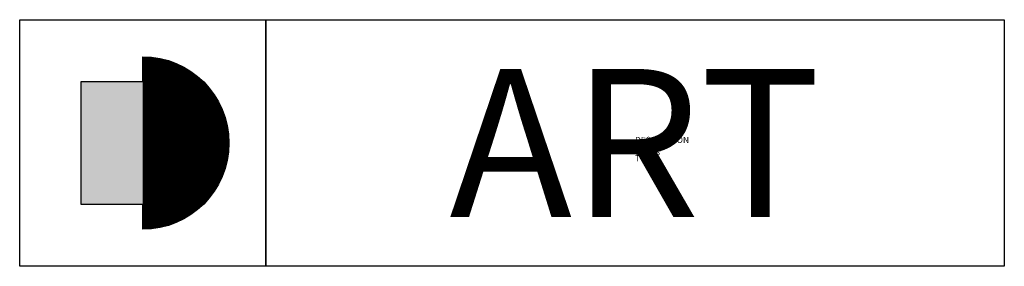
# Model space of a CAD drawing. Extents: x -1806 to 1394, y 495 to 1295.
import ezdxf
from ezdxf.enums import TextEntityAlignment as Align

# ---------------------------------------------------------------- set-up
doc = ezdxf.new("R2010")
doc.units = 0
for name, color, linetype in [('M_BMS_GRA_CRO_', 1, 'Continuous'), ('M_BMS_GRA_CSW_', 7, 'Continuous'), ('M_BMS_SFF_CRO_', 1, 'Continuous'), ('M_BMS_TXT_____', 7, 'Continuous')]:
    doc.layers.add(name, color=color, linetype=linetype)
doc.styles.add('BRSS_TextDefault', font='isocpeur.ttf')
doc.styles.add('ISOCP_SHX', font='Isocp.shx')

msp = doc.modelspace()

# ---------------------------------------------------------------- linework, layer by layer
at = {"layer": 'M_BMS_GRA_CRO_'}
for points in [[(-1806.5, 494.6), (-1806.5, 1294.6), (-1006.5, 1294.6), (-1006.5, 494.6)], [(-1006.5, 494.6), (-1006.5, 1294.6), (1393.5, 1294.6), (1393.5, 494.6)]]:
    msp.add_lwpolyline(points, close=True, dxfattribs=at)
at = {"layer": 'M_BMS_GRA_CSW_'}
msp.add_lwpolyline([(-1406.5, 694.6), (-1606.5, 694.6), (-1606.5, 1094.6), (-1406.5, 1094.6), (-1406.5, 1174.6, -1), (-1406.5, 614.6)], format="xyb", close=True, dxfattribs=at)
at = {"layer": 'M_BMS_SFF_CRO_', "const_width": 280}
msp.add_lwpolyline([(-1406.5, 754.6, 0.414214), (-1266.5, 894.6, 0.414214), (-1406.5, 1034.6, 1)], format="xyb", dxfattribs=at)
at = {"layer": 'M_BMS_SFF_CRO_'}
msp.add_solid([(-1606.5, 1094.6), (-1406.5, 1094.6), (-1606.5, 694.6), (-1406.5, 694.6)], dxfattribs=at)

# ---------------------------------------------------------------- texts
at = {"style": 'ISOCP_SHX', "flags": 3}
for tag, p, s in [('DESCRIPTION', (193.5, 894.6), ''), ('CODE', (193.5, 874.6), ''), ('CLASS', (193.5, 854.6), 'fire protection'), ('TYPE', (193.5, 834.6), '')]:
    msp.add_attdef(tag, p, s, height=20, dxfattribs=at)
at = {"layer": 'M_BMS_TXT_____', "style": 'BRSS_TextDefault'}
msp.add_attdef('ART', text='RWA', height=480, dxfattribs=at).set_placement((193.5, 894.6), align=Align.MIDDLE_CENTER)

doc.saveas('drawing.dxf')
